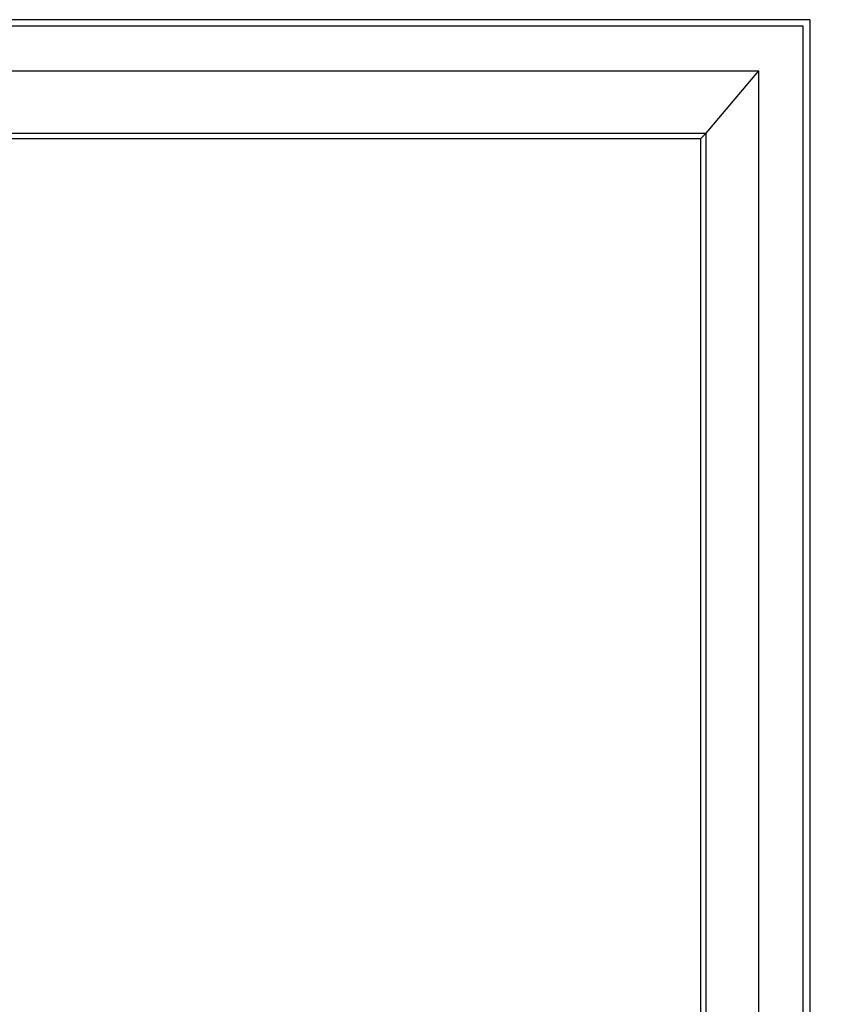
# Model space of a CAD drawing. Units: inches. Extents: x -169 to 277, y -1655 to -172.
# Drawn here: x 223 to 255, y -1538 to -1499 of the extents above; entities that cross this region are included whole.
import ezdxf

# ---------------------------------------------------------------- set-up
doc = ezdxf.new("R2010")
doc.units = ezdxf.units.IN
doc.header["$LTSCALE"] = 0.35
doc.header["$MEASUREMENT"] = 0
doc.header["$PDMODE"] = 34
doc.layers.add('LINE', color=7, linetype='Continuous')
doc.layers.add('ram', color=7, linetype='Continuous')
doc.styles.add('Verdana', font='verdana.ttf', dxfattribs={"width": 0.7})
doc.dimstyles.new('Q_Fractional', dxfattribs={"dimscale": 0.35, "dimtxt": 0.25, "dimasz": 0.15625, "dimexe": 0.0625, "dimexo": 0.25, "dimgap": 0.05, "dimtad": 0, "dimdec": 4, "dimdsep": 46, "dimlunit": 5, "dimtxsty": 'Verdana', "dimblk": 'QArrow', "dimcen": 0.0625, "dimclrt": 256, "dimazin": 2, "dimtfac": 0.875, "dimtdec": 4, "dimtofl": 0, "dimtmove": 0, "dimatfit": 1, "dimldrblk": 'QArrow', "dimfxl": 1, "dimfrac": 2, "dimtolj": 1, "dimtzin": 0, "dimarcsym": 0})

# ---------------------------------------------------------------- blocks, each defined once
blk = doc.blocks.new('QArrow')
blk.add_solid([(-1, 0.354), (-1, -0.354), (0, 0)])
blk = doc.blocks.new('*D75')
at = {"layer": 'Defpoints', "color": 0}
for p in [(254.1, -1498.765), (258.02, -1498.765), (254.1, -1636.56)]:
    blk.add_point(p, dxfattribs=at)
at = {"layer": 'LINE', "color": 0, "linetype": 'ByBlock', "lineweight": -2}
for p, q in [((255.5, -1498.765), (258.37, -1498.765)), ((258.02, -1499.64), (258.02, -1557.445)), ((258.02, -1635.685), (258.02, -1577.881)), ((255.5, -1636.56), (258.37, -1636.56))]:
    blk.add_line(p, q, dxfattribs=at)
at = {"layer": 'LINE', "color": 0, "lineweight": -2, "xscale": 0.875, "yscale": 0.875, "zscale": 0.875}
for p, rotation in [((258.02, -1498.765), 90), ((258.02, -1636.56), 270)]:
    blk.add_blockref('QArrow', p, dxfattribs=dict(at, rotation=rotation))
at = {"layer": 'LINE', "insert": (258.02, -1567.663), "char_height": 1.4, "attachment_point": 5, "rotation": 90, "style": 'Verdana'}
blk.add_mtext('\\A1;MAX NET HEIGHT 137 13/16"', dxfattribs=at)

msp = doc.modelspace()

# ---------------------------------------------------------------- linework, layer by layer
at = {"layer": 'ram'}
for q in [(-88.65532, -1498.76506), (254.09952, -1636.56033)]:
    msp.add_line((254.09952, -1498.76506), q, dxfattribs=at)
for points in [[(253.84357, -1499.02101), (-88.39937, -1499.02101)], [(253.84357, -1635.57608), (253.84357, -1499.02101)], [(82.78116, -1500.79266), (252.07191, -1500.79266)], [(249.77138, -1503.48667), (249.98496, -1503.27308), (252.07191, -1500.79266), (252.07191, -1500.79266)], [(252.07191, -1634.59198), (252.07191, -1500.79266)], [(169.59261, -1503.27308), (249.98496, -1503.27308)], [(169.80607, -1503.48667), (249.77138, -1503.48667)], [(249.77138, -1630.55946), (249.77138, -1503.48667)], [(249.98496, -1630.77307), (249.98496, -1503.27308)]]:
    msp.add_lwpolyline(points, dxfattribs=at)

# ---------------------------------------------------------------- dimensions: what is measured, and where the dimension line sits
at = {"layer": 'LINE'}
dim = msp.add_linear_dim(base=(258.01977, -1498.76506), p1=(254.09952, -1636.56033), p2=(254.09952, -1498.76506), angle=90, text='MAX NET HEIGHT <>', dimstyle='Q_Fractional', override={"dimscale": 5.6, "dimpost": '"', "dimfxl": 1.25, "dimarcsym": 1}, dxfattribs=at)
dim.commit()
dim.dimension.update_dxf_attribs({"geometry": '*D75', "text_midpoint": (258.01977, -1567.66269)})

doc.saveas('drawing.dxf')
